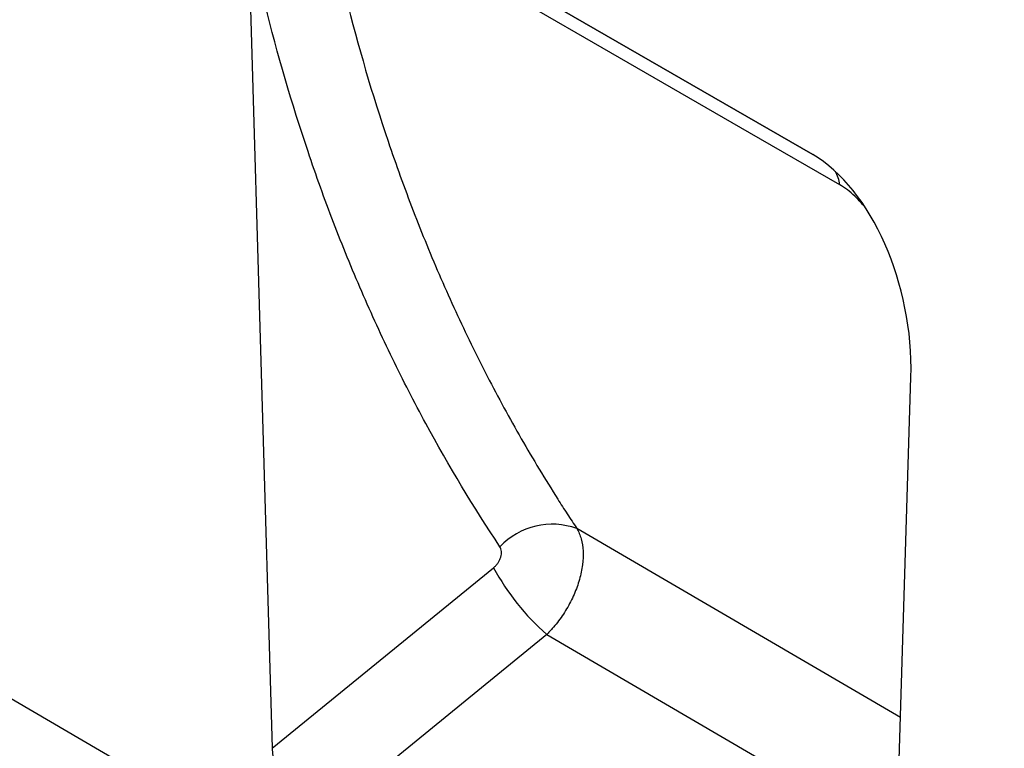
# Model space of a CAD drawing. Units: millimetres. Extents: x 75 to 2100, y 0 to 1460.
# Drawn here: x 556 to 618, y 281 to 326 of the extents above; entities that cross this region are included whole.
import ezdxf

# ---------------------------------------------------------------- set-up
doc = ezdxf.new("R2010")
doc.units = ezdxf.units.MM
doc.header["$LTSCALE"] = 5
doc.layers.get('0').update_dxf_attribs({"color": 1})
doc.layers.add('133310', color=7, linetype='Continuous')

# ---------------------------------------------------------------- blocks, each defined once
blk = doc.blocks.new('1031025-M_004_ISO_view')
for p, q in [((-165.114, 93.005), (188.086, -112.932)), ((110.481, -4.196), (81.334, 12.63)), ((82.72, 11.83), (110.482, -4.197)), ((75.17, 5.78), (76.562, -41.474)), ((115.247, -63.997), (116.644, -18.162)), ((115.992, -39.54), (95.68, -27.679)), ((76.562, -41.474), (90.452, -30.134)), ((93.791, -34.322), (79.241, -46.202)), ((93.791, -34.322), (115.76, -47.149))]:
    blk.add_line(p, q)
at = {"flags": 128}
blk.add_lwpolyline([(112.174, -6.087), (106.52, -2.822), (83.519, 10.458)], dxfattribs=at)
for centre, radius, start, end in [((109.911, -6.36), 2.28, 6.891, 28.8948), ((94.125, -31.897), 4.495, 69.76391, 136.76206), ((103.542, -23.124), 14.848, 208.17068, 228.95397)]:
    blk.add_arc(centre, radius, start, end)
for centre, major_axis, ratio, start_param, end_param in [((109.426, -15.134), (-2.367, 11.608), 0.588243, 4.331102, 5.803033), ((79.426, -42.788), (-1.813, 3.635), 0.610421, 0.922419, 2.391852)]:
    blk.add_ellipse(centre, major_axis=major_axis, ratio=ratio, start_param=start_param, end_param=end_param)
for points, knots in [([(81.175, 5.699), (81.95, 2.605), (82.835, -0.414), (84.329, -4.833), (84.854, -6.287), (85.96, -9.159), (86.54, -10.575), (87.752, -13.364), (88.385, -14.738), (89.704, -17.444), (90.391, -18.778), (91.814, -21.398), (92.552, -22.685), (93.696, -24.583), (94.084, -25.21), (94.675, -26.142), (94.874, -26.452), (95.275, -27.067), (95.477, -27.374), (95.68, -27.679)], [0, 0, 0, 0, 0.25, 0.25, 0.375, 0.375, 0.5, 0.5, 0.625, 0.625, 0.75, 0.75, 0.875, 0.875, 0.9375, 0.9375, 0.96875, 0.96875, 1, 1, 1, 1]), ([(90.85, -28.817), (89.195, -26.328), (87.643, -23.747), (85.472, -19.738), (84.774, -18.378), (83.433, -15.616), (82.79, -14.214), (81.557, -11.368), (80.968, -9.924), (79.844, -6.994), (79.31, -5.509), (77.793, -1), (76.893, 2.082), (76.107, 5.24)], [0, 0, 0, 0, 0.25, 0.25, 0.375, 0.375, 0.5, 0.5, 0.625, 0.625, 0.75, 0.75, 1, 1, 1, 1]), ([(113.681, -7.419), (113.497, -7.201), (113.025, -6.643), (112.496, -6.297), (112.174, -6.087)], [0, 0, 0, 0, 0.3903637, 1, 1, 1, 1]), ([(95.68, -27.679), (95.708, -27.726), (95.735, -27.777), (95.786, -27.879), (95.81, -27.931), (95.877, -28.092), (95.916, -28.205), (96.013, -28.561), (96.053, -28.822), (96.08, -29.369), (96.068, -29.656), (96.01, -30.106), (95.984, -30.259), (95.921, -30.566), (95.883, -30.72), (95.795, -31.029), (95.745, -31.185), (95.632, -31.497), (95.57, -31.655), (95.367, -32.121), (95.212, -32.423), (94.949, -32.867), (94.856, -33.013), (94.661, -33.299), (94.56, -33.437), (94.352, -33.705), (94.245, -33.834), (94.078, -34.022), (94.022, -34.084), (93.908, -34.205), (93.849, -34.265), (93.791, -34.322)], [0, 0, 0, 0, 0.03125, 0.03125, 0.0625, 0.0625, 0.125, 0.125, 0.25, 0.25, 0.375, 0.375, 0.4375, 0.4375, 0.5, 0.5, 0.5625, 0.5625, 0.625, 0.625, 0.75, 0.75, 0.8125, 0.8125, 0.875, 0.875, 0.9375, 0.9375, 0.96875, 0.96875, 1, 1, 1, 1]), ([(90.452, -30.134), (90.505, -30.091), (90.554, -30.044), (90.647, -29.943), (90.691, -29.888), (90.768, -29.774), (90.802, -29.716), (90.861, -29.594), (90.886, -29.532), (90.942, -29.347), (90.957, -29.224), (90.943, -29.056), (90.932, -29.002), (90.899, -28.904), (90.878, -28.858), (90.85, -28.817)], [0, 0, 0, 0, 0.125, 0.125, 0.25, 0.25, 0.375, 0.375, 0.5, 0.5, 0.75, 0.75, 0.875, 0.875, 1, 1, 1, 1])]:
    blk.add_open_spline(points, degree=3, knots=knots)

msp = doc.modelspace()

# ---------------------------------------------------------------- block references
at = {"layer": '133310'}
msp.add_blockref('1031025-M_004_ISO_view', (495.4, 321.989), dxfattribs=at)

doc.saveas('drawing.dxf')
